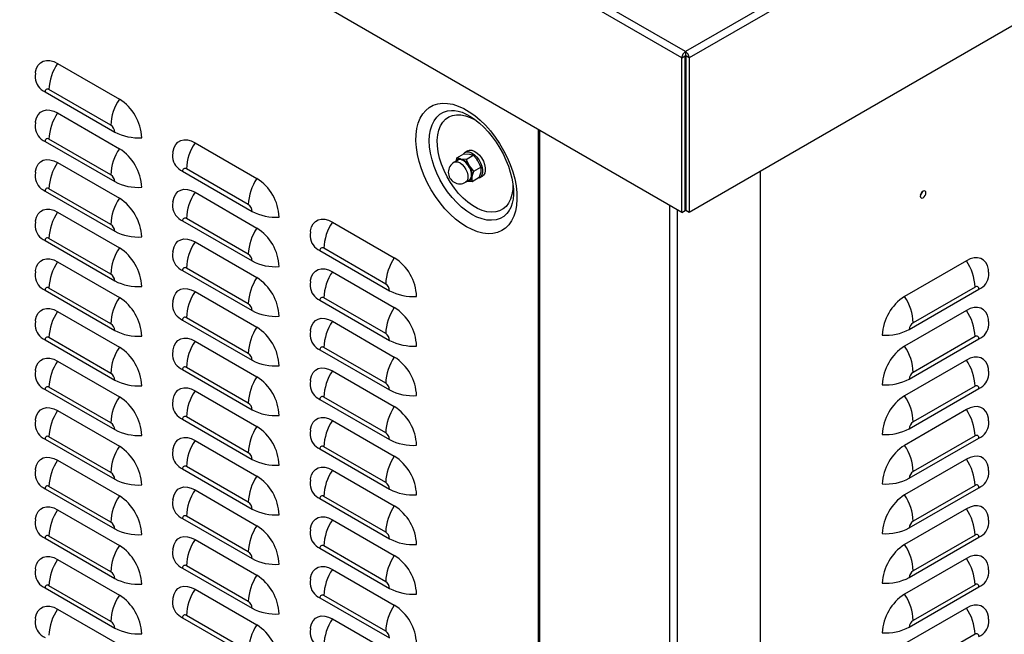
# Model space of a CAD drawing. Extents: x -4023 to 1392, y -4395 to -787.
# Drawn here: x 168 to 573, y -3003 to -2750 of the extents above; entities that cross this region are included whole.
import ezdxf

# ---------------------------------------------------------------- set-up
doc = ezdxf.new("R2010")
doc.units = 0
doc.header["$LTSCALE"] = 20
doc.header["$MEASUREMENT"] = 0
doc.layers.add('1', color=7, linetype='CONTINUOUS')

msp = doc.modelspace()

# ---------------------------------------------------------------- linework, layer by layer
at = {"layer": '1'}
for p, q in [((442.19495, -2763.58463), (-175.67496, -2406.89592)), ((440.65574, -2766.12529), (-177.1056, -2409.49927)), ((440.65574, -2829.73382), (-177.1056, -2473.10779)), ((945.51356, -2473.02498), (442.19495, -2763.58463)), ((946.94419, -2475.62832), (443.73415, -2766.12529)), ((946.94419, -2539.23684), (443.73415, -2829.73381)), ((442.19495, -2763.58463), (442.19495, -2765.21774)), ((440.65574, -2766.12529), (442.06995, -2765.30889)), ((440.65574, -2829.73382), (440.65574, -2766.12529)), ((442.06995, -2765.30889), (442.19495, -2765.21774)), ((442.06995, -2828.91741), (442.06995, -2765.30889)), ((442.19495, -2765.21774), (442.31996, -2765.30889)), ((442.31996, -2765.30889), (442.31996, -2828.91741)), ((443.73415, -2766.12529), (442.31996, -2765.30889)), ((443.73415, -2766.12529), (443.73415, -2829.73381)), ((183.74741, -2768.40568), (209.20326, -2783.10103)), ((205.66772, -2793.89847), (180.21188, -2779.20312)), ((178.61862, -2780.12319), (207.26098, -2796.65807)), ((345.81554, -2787.7665), (345.94017, -2787.76019)), ((183.74741, -2788.8192), (209.20326, -2803.51455)), ((381.54648, -2795.61078), (381.5465, -3458.54836)), ((382.16156, -2795.96584), (382.16158, -3459.40558)), ((205.66772, -2814.31199), (180.21188, -2799.61664)), ((178.61862, -2800.53671), (207.26098, -2817.07159)), ((240.31595, -2801.062), (265.7718, -2815.75735)), ((348.1112, -2807.27078), (347.69414, -2808.67123)), ((348.1112, -2807.27078), (351.01517, -2805.59435)), ((351.95558, -2807.90356), (349.71761, -2807.76946)), ((351.01517, -2805.59435), (353.25314, -2805.72844)), ((352.5746, -2804.41047), (351.44323, -2805.06357)), ((351.95558, -2807.90356), (354.85955, -2806.22713)), ((183.74741, -2809.23272), (209.20326, -2823.92807)), ((262.23626, -2826.55479), (236.78042, -2811.85945)), ((348.4478, -2808.23616), (346.94166, -2809.10563)), ((355.06758, -2812.75137), (357.97155, -2811.07494)), ((357.97155, -2811.07494), (357.92116, -2813.00017)), ((235.18716, -2812.77952), (263.82952, -2829.3144)), ((354.33527, -2816.96645), (354.38564, -2815.04119)), ((354.33527, -2816.96645), (357.23925, -2815.29002)), ((357.44275, -2815.45616), (358.57412, -2814.80305)), ((472.95411, -2812.86549), (472.95411, -3468.9573)), ((205.66772, -2834.72551), (180.21188, -2820.03016)), ((351.69127, -2817.3331), (353.19741, -2816.46362)), ((352.49714, -2816.86783), (354.33527, -2816.96645)), ((178.61862, -2820.95023), (207.26098, -2837.48511)), ((240.31595, -2821.47552), (265.7718, -2836.17087)), ((435.76027, -3490.34745), (435.76025, -2826.90771)), ((183.74741, -2829.64624), (209.20326, -2844.34159)), ((262.23626, -2846.96832), (236.78042, -2832.27297)), ((438.73014, -2828.62216), (438.73012, -3490.34745)), ((440.65574, -2829.73382), (442.06995, -2828.91741)), ((443.73415, -2829.73381), (442.31996, -2828.91741)), ((235.18716, -2833.19304), (263.82952, -2849.72792)), ((296.8845, -2833.71833), (322.34034, -2848.41367)), ((205.66772, -2855.13903), (180.21188, -2840.44369)), ((178.61862, -2841.36375), (207.26098, -2857.89863)), ((240.31595, -2841.88904), (265.7718, -2856.58439)), ((318.80481, -2859.21112), (293.34896, -2844.51577)), ((291.75571, -2845.43584), (320.39806, -2861.97072)), ((183.74741, -2850.05976), (209.20326, -2864.75511)), ((262.23626, -2867.38184), (236.78042, -2852.68649)), ((557.80688, -2849.65451), (532.35105, -2864.34985)), ((235.18716, -2853.60656), (263.82952, -2870.14144)), ((296.8845, -2854.13185), (322.34034, -2868.82719)), ((205.66772, -2875.55255), (180.21188, -2860.85721)), ((561.34241, -2860.45192), (535.88658, -2875.14726)), ((178.61862, -2861.77727), (207.26098, -2878.31215)), ((240.31595, -2862.30256), (265.7718, -2876.99791)), ((318.80481, -2879.62464), (293.34896, -2864.92929)), ((534.29333, -2877.90689), (562.93567, -2861.37201)), ((291.75571, -2865.84936), (320.39806, -2882.38424)), ((183.74741, -2870.47328), (209.20326, -2885.16863)), ((557.80688, -2870.06801), (532.35105, -2884.76335)), ((235.18716, -2874.02008), (263.82952, -2890.55496)), ((262.23626, -2887.79536), (236.78042, -2873.10001)), ((296.8845, -2874.54537), (322.34034, -2889.24071)), ((561.34241, -2880.86547), (535.88658, -2895.56081)), ((178.61862, -2882.19079), (207.26098, -2898.72567)), ((205.66772, -2895.96607), (180.21188, -2881.27073)), ((240.31595, -2882.71608), (265.7718, -2897.41143)), ((534.29333, -2898.32039), (562.93567, -2881.78552)), ((291.75571, -2886.26288), (320.39806, -2902.79776)), ((318.80481, -2900.03816), (293.34896, -2885.34281)), ((183.74741, -2890.8868), (209.20326, -2905.58215)), ((557.80688, -2890.48156), (532.35105, -2905.1769)), ((235.18716, -2894.4336), (263.82952, -2910.96848)), ((262.23626, -2908.20888), (236.78042, -2893.51353)), ((296.8845, -2894.95889), (322.34034, -2909.65424)), ((561.34241, -2901.27897), (535.88658, -2915.97431)), ((178.61862, -2902.60431), (207.26098, -2919.13919)), ((205.66772, -2916.37959), (180.21188, -2901.68425)), ((240.31595, -2903.12961), (265.7718, -2917.82495)), ((534.29333, -2918.73394), (562.93567, -2902.19906)), ((291.75571, -2906.6764), (320.39806, -2923.21128)), ((318.80481, -2920.45168), (293.34896, -2905.75633)), ((183.74741, -2911.30032), (209.20326, -2925.99567)), ((557.80688, -2910.89506), (532.35105, -2925.5904)), ((235.18716, -2914.84712), (263.82952, -2931.382)), ((262.23626, -2928.6224), (236.78042, -2913.92705)), ((296.8845, -2915.37241), (322.34034, -2930.06776)), ((178.61862, -2923.01783), (207.26098, -2939.55271)), ((205.66772, -2936.79311), (180.21188, -2922.09777)), ((240.31595, -2923.54313), (265.7718, -2938.23847)), ((534.29333, -2939.14744), (562.93567, -2922.61257)), ((561.34241, -2921.69252), (535.88658, -2936.38786)), ((291.75571, -2927.08992), (320.39806, -2943.6248)), ((318.80481, -2940.8652), (293.34896, -2926.16985)), ((183.74741, -2931.71384), (209.20326, -2946.40919)), ((557.80688, -2931.30856), (532.35105, -2946.0039)), ((235.18716, -2935.26064), (263.82952, -2951.79552)), ((262.23626, -2949.03592), (236.78042, -2934.34057)), ((296.8845, -2935.78593), (322.34034, -2950.48128)), ((178.61862, -2943.43135), (207.26098, -2959.96623)), ((205.66772, -2957.20663), (180.21188, -2942.51129)), ((240.31595, -2943.95665), (265.7718, -2958.65199)), ((534.29333, -2959.56094), (562.93567, -2943.02607)), ((561.34241, -2942.10602), (535.88658, -2956.80136)), ((291.75571, -2947.50344), (320.39806, -2964.03832)), ((318.80481, -2961.27872), (293.34896, -2946.58337)), ((183.74741, -2952.12736), (209.20326, -2966.82271)), ((557.80688, -2951.72211), (532.35105, -2966.41745)), ((235.18716, -2955.67416), (263.82952, -2972.20904)), ((262.23626, -2969.44944), (236.78042, -2954.75409)), ((296.8845, -2956.19945), (322.34034, -2970.8948)), ((178.61862, -2963.84487), (207.26098, -2980.37976)), ((205.66772, -2977.62015), (180.21188, -2962.92481)), ((240.31595, -2964.37017), (265.7718, -2979.06551)), ((534.29333, -2979.97449), (562.93567, -2963.43962)), ((561.34241, -2962.51953), (535.88658, -2977.21486)), ((291.75571, -2967.91696), (320.39806, -2984.45184)), ((318.80481, -2981.69224), (293.34896, -2966.9969)), ((183.74741, -2972.54088), (209.20326, -2987.23623)), ((557.80688, -2972.13561), (532.35105, -2986.83095)), ((235.18716, -2976.08768), (263.82952, -2992.62256)), ((262.23626, -2989.86296), (236.78042, -2975.16761)), ((296.8845, -2976.61297), (322.34034, -2991.30832)), ((178.61862, -2984.25839), (207.26098, -3000.79328)), ((205.66772, -2998.03367), (180.21188, -2983.33833)), ((240.31595, -2984.78369), (265.7718, -2999.47903)), ((534.29333, -3000.38801), (562.93567, -2983.85314)), ((561.34241, -2982.93307), (535.88658, -2997.62841)), ((291.75571, -2988.33048), (320.39806, -3004.86536)), ((318.80481, -3002.10576), (293.34896, -2987.41042)), ((183.74741, -2992.9544), (209.20326, -3007.64975)), ((557.80688, -2992.54914), (532.35105, -3007.24447)), ((235.18716, -2996.5012), (263.82952, -3013.03608)), ((262.23626, -3010.27648), (236.78042, -2995.58113)), ((296.8845, -2997.02649), (322.34034, -3011.72184)), ((561.34241, -3003.34658), (535.88658, -3018.04191))]:
    msp.add_line(p, q, dxfattribs=at)
at = {"layer": '1', "flags": 128}
for points in [[(174.65787, -2772.30245), (174.71068, -2771.94514), (175.12467, -2770.4), (175.80064, -2769.11624), (176.71809, -2768.13283), (177.8491, -2767.4797), (179.15934, -2767.17669), (180.60898, -2767.23294), (182.154, -2767.64683), (183.74741, -2768.40568)], [(174.67505, -2772.38215), (174.53536, -2773.66408), (174.51811, -2774.40833)], [(174.65787, -2792.716), (174.71068, -2792.35864), (175.12467, -2790.8135), (175.80064, -2789.52974), (176.71809, -2788.54638), (177.8491, -2787.89325), (179.15934, -2787.59019), (180.60898, -2787.64644), (182.154, -2788.06033), (183.74741, -2788.81918)], [(352.03882, -2835.66731), (349.75063, -2834.2006), (347.49017, -2832.46007), (345.28496, -2830.46692), (343.16173, -2828.24537), (341.14622, -2825.82232), (339.26298, -2823.22722), (337.53479, -2820.49156), (335.98265, -2817.64855), (334.62543, -2814.73269), (333.47959, -2811.7794), (332.55901, -2808.82446), (331.87493, -2805.90384), (331.43559, -2803.05296), (331.24635, -2800.3064), (331.30949, -2797.69746), (331.62424, -2795.25791), (332.18682, -2793.01726), (332.99039, -2791.0028), (334.02518, -2789.23896), (335.27858, -2787.74709), (336.73547, -2786.54538), (338.37815, -2785.64836), (340.18658, -2785.06693), (342.13895, -2784.80814), (344.21144, -2784.87519), (346.37897, -2785.26721), (348.61519, -2785.97943), (350.89298, -2787.00322), (353.18467, -2788.32619), (355.46246, -2789.93227), (357.69868, -2791.80194), (359.86621, -2793.91249), (361.93874, -2796.23832), (363.89107, -2798.75124), (365.69955, -2801.42067), (367.34218, -2804.21425), (368.79907, -2807.09806), (370.05251, -2810.0371), (371.08726, -2812.99565), (371.89083, -2815.9379), (372.45341, -2818.82809), (372.76816, -2821.63104), (372.83134, -2824.3129), (372.64206, -2826.84094), (372.20272, -2829.18457), (371.51863, -2831.31537), (370.59806, -2833.20744), (369.45222, -2834.83776), (368.095, -2836.18662), (366.54286, -2837.23757), (364.81467, -2837.9779), (362.93142, -2838.39865), (360.91596, -2838.49467), (358.79269, -2838.26476), (356.58748, -2837.71184), (354.32702, -2836.84249), (352.03882, -2835.66731)], [(354.24853, -2830.60688), (352.13639, -2829.24005), (350.05505, -2827.59806), (348.03482, -2825.70488), (346.10526, -2823.58812), (344.29442, -2821.27865), (342.62873, -2818.81011), (341.13248, -2816.21852), (339.82748, -2813.5417), (338.7328, -2810.81866), (337.86437, -2808.08913), (337.23486, -2805.39284), (336.85343, -2802.7692), (336.72569, -2800.25642), (336.85343, -2797.89114), (337.23486, -2795.70788), (337.86437, -2793.7384), (338.7328, -2792.01155), (339.82748, -2790.5524), (341.13248, -2789.38229), (342.62873, -2788.51824), (344.29442, -2787.97286), (345.81554, -2787.76648)], [(345.8503, -2787.76817), (345.89286, -2787.76242), (347.12359, -2787.79628), (348.62099, -2788.0569), (350.22619, -2788.55591), (351.92544, -2789.29921), (353.69729, -2790.29003), (355.51274, -2791.52448), (357.34401, -2792.99471), (359.16194, -2794.68718), (360.93739, -2796.58328), (362.64237, -2798.65992), (364.25043, -2800.89039), (365.7374, -2803.24487), (367.0816, -2805.691), (368.26402, -2808.19415), (369.26882, -2810.71781), (370.08417, -2813.22526), (370.70217, -2815.67921), (371.11928, -2818.04267), (371.33704, -2820.27955), (371.36237, -2822.35579), (371.20809, -2824.24087), (370.89283, -2825.90992), (370.44054, -2827.34434), (369.87789, -2828.53764), (369.64604, -2828.87981)], [(371.11892, -2817.88126), (371.12271, -2818.00687), (371.05882, -2820.2707), (370.74069, -2822.35943), (370.17352, -2824.23879), (369.36662, -2825.87784), (368.33326, -2827.24974), (367.0904, -2828.33195), (365.65841, -2829.10671), (364.06088, -2829.56124), (362.32401, -2829.68814), (360.47629, -2829.48531), (358.54807, -2828.95607), (356.57105, -2828.10911), (354.57767, -2826.95836), (352.60065, -2825.52269), (350.67243, -2823.82566), (348.82471, -2821.89516), (347.08784, -2819.76291), (345.4903, -2817.46391), (344.05832, -2815.03582), (342.81545, -2812.51862), (341.7821, -2809.95363), (340.97524, -2807.38298), (340.40803, -2804.84876), (340.0899, -2802.39272), (340.02601, -2800.05513), (340.2174, -2797.87435), (340.66099, -2795.88622), (341.34942, -2794.12339), (342.27146, -2792.61482), (343.41192, -2791.38524), (344.75206, -2790.45482), (346.26994, -2789.83891), (347.9406, -2789.54759), (349.73656, -2789.58562), (351.6284, -2789.95244), (353.58507, -2790.64193), (355.57436, -2791.64285), (355.57436, -2791.64285)], [(174.67505, -2792.79565), (174.53536, -2794.07758), (174.51811, -2794.82183)], [(231.2264, -2804.95877), (231.27921, -2804.60146), (231.69322, -2803.05633), (232.36917, -2801.77256), (233.28662, -2800.78915), (234.41763, -2800.13602), (235.72789, -2799.83302), (237.17754, -2799.88927), (238.72255, -2800.30316), (240.31596, -2801.06201)], [(174.65787, -2813.1295), (174.71068, -2812.77214), (175.12467, -2811.22705), (175.80064, -2809.94329), (176.71809, -2808.95988), (177.8491, -2808.30675), (179.15934, -2808.0037), (180.60898, -2808.05999), (182.154, -2808.47383), (183.74741, -2809.23273)], [(231.2436, -2805.03848), (231.10389, -2806.3204), (231.08664, -2807.06465)], [(347.9954, -2808.49733), (348.44064, -2808.10219), (349.1804, -2807.86359), (350.04821, -2807.95409), (350.97978, -2808.36698), (351.90596, -2809.07161), (352.75808, -2810.01577), (353.47298, -2811.12936), (353.99758, -2812.32987), (354.29303, -2813.52823), (354.33736, -2814.63556), (354.1273, -2815.56975), (353.67844, -2816.26148), (353.02411, -2816.65949), (352.74501, -2816.72478)], [(349.71761, -2807.76946), (349.58268, -2807.746), (348.1112, -2807.27078)], [(353.19741, -2816.46362), (353.52531, -2816.21289), (353.96309, -2815.53816), (354.16796, -2814.62703), (354.12472, -2813.54695), (353.83661, -2812.37818), (353.3249, -2811.20721), (352.62762, -2810.12102), (351.79649, -2809.20017), (350.89315, -2808.51292), (349.98455, -2808.11022), (349.13812, -2808.02193), (348.44779, -2808.23617)], [(350.6848, -2805.81683), (350.70347, -2805.78697), (351.31936, -2805.14128), (352.13149, -2804.81724), (353.08885, -2804.83518), (354.13131, -2805.19397), (355.19333, -2805.87101), (356.20822, -2806.82392), (357.11223, -2807.99266), (357.84849, -2809.30392), (358.37078, -2810.67518), (358.64625, -2812.02039), (358.65763, -2813.25494), (358.4042, -2814.30133), (357.90185, -2815.0938), (357.18215, -2815.58246), (356.47021, -2815.73398)], [(351.95558, -2807.90356), (352.81767, -2809.87288), (353.19578, -2810.50975)], [(352.5746, -2804.41044), (353.26286, -2804.16411), (354.22022, -2804.18205), (355.26268, -2804.54084), (356.3247, -2805.21788), (357.3396, -2806.17079), (358.2436, -2807.33953), (358.97987, -2808.65079), (359.50215, -2810.02206), (359.77762, -2811.36726), (359.789, -2812.60181), (359.53557, -2813.64821), (359.03322, -2814.44067), (358.57412, -2814.80303)], [(353.25314, -2805.72844), (353.38806, -2805.75191), (354.85955, -2806.22713)], [(356.73131, -2808.46873), (356.30837, -2807.85774), (354.85955, -2806.22713)], [(346.94166, -2809.10564), (347.63198, -2808.89141), (348.47842, -2808.97969), (349.38702, -2809.38239), (350.29035, -2810.06965), (351.12149, -2810.99049), (351.81876, -2812.07669), (352.33047, -2813.24765), (352.61858, -2814.41643), (352.66183, -2815.4965), (352.45695, -2816.40764), (352.01917, -2817.08236), (351.69127, -2817.33309)], [(353.19578, -2810.50975), (354.5773, -2812.25517), (355.06758, -2812.75137)], [(357.97155, -2811.07494), (357.73193, -2810.43404), (356.73131, -2808.46873)], [(174.67505, -2813.2092), (174.53536, -2814.49113), (174.51811, -2815.23538)], [(354.38562, -2815.04119), (354.41339, -2814.89039), (355.06758, -2812.75137)], [(357.92116, -2813.00017), (357.89343, -2813.151), (357.23925, -2815.29002)], [(231.2264, -2825.37232), (231.27921, -2825.01496), (231.69322, -2823.46983), (232.36917, -2822.18606), (233.28662, -2821.2027), (234.41763, -2820.54957), (235.72789, -2820.24652), (237.17754, -2820.30277), (238.72255, -2820.71666), (240.31596, -2821.47551)], [(541.11917, -2821.69215), (541.03035, -2821.22782), (540.77745, -2820.93671), (540.39893, -2820.86316), (539.95244, -2821.01836), (539.50596, -2821.37866), (539.12744, -2821.88924), (538.87454, -2822.47234), (538.78571, -2823.03922), (538.87454, -2823.5035), (539.12744, -2823.79461), (539.50596, -2823.86816), (539.95244, -2823.71296), (540.39893, -2823.35266), (540.77745, -2822.84208), (541.03035, -2822.25898), (541.11917, -2821.69215)], [(174.65787, -2833.543), (174.71068, -2833.18569), (175.12467, -2831.64055), (175.80064, -2830.35679), (176.71809, -2829.37343), (177.8491, -2828.72025), (179.15934, -2828.41725), (180.60898, -2828.47349), (182.154, -2828.88738), (183.74741, -2829.64623)], [(231.2436, -2825.45198), (231.10389, -2826.7339), (231.08664, -2827.47815)], [(287.79493, -2837.61509), (287.84778, -2837.2578), (288.26175, -2835.71265), (288.93774, -2834.4289), (289.85515, -2833.44547), (290.98621, -2832.79236), (292.29643, -2832.48934), (293.74607, -2832.54559), (295.29109, -2832.95948), (296.88449, -2833.71833)], [(369.65021, -2828.91366), (368.66958, -2830.19189), (367.36459, -2831.362), (365.86834, -2832.22605), (364.20265, -2832.77143), (362.39181, -2832.99015), (360.46224, -2832.87907), (358.44202, -2832.43975), (356.36068, -2831.67868), (354.24853, -2830.60688)], [(174.67505, -2833.6227), (174.53536, -2834.90463), (174.51811, -2835.64888)], [(287.81213, -2837.6948), (287.67246, -2838.97674), (287.65521, -2839.72099)], [(231.2264, -2845.78582), (231.27921, -2845.42846), (231.69322, -2843.88338), (232.36917, -2842.59961), (233.28662, -2841.6162), (234.41763, -2840.96307), (235.72789, -2840.66003), (237.17754, -2840.71632), (238.72255, -2841.13016), (240.31596, -2841.88906)], [(231.2436, -2845.86553), (231.10389, -2847.14745), (231.08664, -2847.8917)], [(566.89787, -2853.56241), (566.84361, -2853.19397), (566.42964, -2851.64881), (565.75365, -2850.36506), (564.83622, -2849.38164), (563.70518, -2848.72853), (562.39494, -2848.42547), (560.9453, -2848.48177), (559.4003, -2848.89559), (557.80688, -2849.65451)], [(174.65787, -2853.95655), (174.71068, -2853.59919), (175.12467, -2852.05408), (175.80064, -2850.77031), (176.71809, -2849.78693), (177.8491, -2849.1338), (179.15934, -2848.83075), (180.60898, -2848.88699), (182.154, -2849.30088), (183.74741, -2850.05973)], [(174.67505, -2854.03623), (174.53536, -2855.31816), (174.51811, -2856.06241)], [(287.79493, -2858.02864), (287.84778, -2857.6713), (288.26175, -2856.12615), (288.93774, -2854.8424), (289.85515, -2853.85902), (290.98621, -2853.20591), (292.29643, -2852.90284), (293.74607, -2852.95909), (295.29109, -2853.37298), (296.88449, -2854.13183)], [(287.81213, -2858.1083), (287.67246, -2859.39024), (287.65521, -2860.13449)], [(231.2264, -2866.19932), (231.27921, -2865.84201), (231.69322, -2864.29688), (232.36917, -2863.01311), (233.28662, -2862.02975), (234.41763, -2861.37657), (235.72789, -2861.07357), (237.17754, -2861.12982), (238.72255, -2861.54371), (240.31596, -2862.30256)], [(231.2436, -2866.27903), (231.10389, -2867.56095), (231.08664, -2868.3052)], [(566.89787, -2873.97596), (566.84361, -2873.60747), (566.42964, -2872.06231), (565.75365, -2870.77856), (564.83622, -2869.79519), (563.70518, -2869.14207), (562.39494, -2868.83902), (560.9453, -2868.89527), (559.4003, -2869.30914), (557.80688, -2870.06801)], [(174.65787, -2874.37006), (174.71068, -2874.01272), (175.12467, -2872.4676), (175.80064, -2871.18384), (176.71809, -2870.20046), (177.8491, -2869.5473), (179.15934, -2869.24427), (180.60898, -2869.30054), (182.154, -2869.71441), (183.74741, -2870.47328)], [(174.67505, -2874.44975), (174.53536, -2875.73168), (174.51811, -2876.47593)], [(287.79493, -2878.44214), (287.84778, -2878.0848), (288.26175, -2876.5397), (288.93774, -2875.25595), (289.85515, -2874.27252), (290.98621, -2873.61941), (292.29643, -2873.31634), (293.74607, -2873.37264), (295.29109, -2873.78648), (296.88449, -2874.54538)], [(287.81213, -2878.52185), (287.67246, -2879.80379), (287.65521, -2880.54804)], [(231.2264, -2886.61287), (231.27921, -2886.25551), (231.69322, -2884.71041), (232.36917, -2883.42663), (233.28662, -2882.44325), (234.41763, -2881.79012), (235.72789, -2881.48708), (237.17754, -2881.54332), (238.72255, -2881.95721), (240.31596, -2882.71606)], [(231.2436, -2886.69256), (231.10389, -2887.97447), (231.08664, -2888.71872)], [(566.89787, -2894.38946), (566.84361, -2894.02097), (566.42964, -2892.47586), (565.75365, -2891.19211), (564.83622, -2890.20869), (563.70518, -2889.55558), (562.39494, -2889.25252), (560.9453, -2889.30882), (559.4003, -2889.72264), (557.80688, -2890.48156)], [(174.65787, -2894.78358), (174.71068, -2894.42624), (175.12467, -2892.88113), (175.80064, -2891.59736), (176.71809, -2890.61398), (177.8491, -2889.96083), (179.15934, -2889.6578), (180.60898, -2889.71407), (182.154, -2890.12793), (183.74741, -2890.88681)], [(174.67505, -2894.86328), (174.53536, -2896.14521), (174.51811, -2896.88946)], [(287.79493, -2898.85564), (287.84778, -2898.49835), (288.26175, -2896.9532), (288.93774, -2895.66945), (289.85515, -2894.68607), (290.98621, -2894.03291), (292.29643, -2893.72989), (293.74607, -2893.78614), (295.29109, -2894.20003), (296.88449, -2894.95888)], [(287.81213, -2898.93535), (287.67246, -2900.21729), (287.65521, -2900.96154)], [(231.2264, -2907.02637), (231.27921, -2906.66904), (231.69322, -2905.12393), (232.36917, -2903.84016), (233.28662, -2902.85677), (234.41763, -2902.20362), (235.72789, -2901.9006), (237.17754, -2901.95687), (238.72255, -2902.37074), (240.31596, -2903.12961)], [(231.2436, -2907.10608), (231.10389, -2908.388), (231.08664, -2909.13225)], [(174.65787, -2915.19711), (174.71068, -2914.83977), (175.12467, -2913.29465), (175.80064, -2912.01087), (176.71809, -2911.02751), (177.8491, -2910.37435), (179.15934, -2910.07132), (180.60898, -2910.12757), (182.154, -2910.54146), (183.74741, -2911.30031)], [(566.89787, -2914.80296), (566.84361, -2914.43452), (566.42964, -2912.88936), (565.75365, -2911.60561), (564.83622, -2910.62224), (563.70518, -2909.96908), (562.39494, -2909.66607), (560.9453, -2909.72232), (559.4003, -2910.13619), (557.80688, -2910.89506)], [(174.67505, -2915.27678), (174.53536, -2916.55871), (174.51811, -2917.30298)], [(287.79493, -2919.26919), (287.84778, -2918.91185), (288.26175, -2917.36672), (288.93774, -2916.08297), (289.85515, -2915.09957), (290.98621, -2914.44646), (292.29643, -2914.14339), (293.74607, -2914.19964), (295.29109, -2914.61353), (296.88449, -2915.37238)], [(287.81213, -2919.34887), (287.67246, -2920.63082), (287.65521, -2921.37507)], [(231.2264, -2927.4399), (231.27921, -2927.08256), (231.69322, -2925.53746), (232.36917, -2924.25368), (233.28662, -2923.2703), (234.41763, -2922.61714), (235.72789, -2922.31413), (237.17754, -2922.3704), (238.72255, -2922.78426), (240.31596, -2923.54314)], [(231.2436, -2927.51961), (231.10389, -2928.80152), (231.08664, -2929.54578)], [(174.65787, -2935.61063), (174.71068, -2935.25329), (175.12467, -2933.70815), (175.80064, -2932.42439), (176.71809, -2931.44101), (177.8491, -2930.78788), (179.15934, -2930.48485), (180.60898, -2930.54109), (182.154, -2930.95496), (183.74741, -2931.71384)], [(566.89787, -2935.21651), (566.84361, -2934.84802), (566.42964, -2933.30291), (565.75365, -2932.01912), (564.83622, -2931.03574), (563.70518, -2930.38263), (562.39494, -2930.07957), (560.9453, -2930.13582), (559.4003, -2930.54969), (557.80688, -2931.30856)], [(174.67505, -2935.6903), (174.53536, -2936.97223), (174.51811, -2937.71648)], [(287.79493, -2939.68269), (287.84778, -2939.32538), (288.26175, -2937.78025), (288.93774, -2936.4965), (289.85515, -2935.51309), (290.98621, -2934.85996), (292.29643, -2934.55692), (293.74607, -2934.61319), (295.29109, -2935.02705), (296.88449, -2935.78593)], [(287.81213, -2939.7624), (287.67246, -2941.04434), (287.65521, -2941.78859)], [(231.2264, -2947.85342), (231.27921, -2947.49609), (231.69322, -2945.95098), (232.36917, -2944.66718), (233.28662, -2943.68382), (234.41763, -2943.03067), (235.72789, -2942.72765), (237.17754, -2942.7839), (238.72255, -2943.19779), (240.31596, -2943.95664)], [(231.2436, -2947.93311), (231.10389, -2949.21503), (231.08664, -2949.9593)], [(174.65787, -2956.02416), (174.71068, -2955.66679), (175.12467, -2954.12168), (175.80064, -2952.83792), (176.71809, -2951.85453), (177.8491, -2951.2014), (179.15934, -2950.89835), (180.60898, -2950.95462), (182.154, -2951.36848), (183.74741, -2952.12736)], [(566.89787, -2955.63001), (566.84361, -2955.26157), (566.42964, -2953.71641), (565.75365, -2952.43266), (564.83622, -2951.44925), (563.70518, -2950.79613), (562.39494, -2950.49307), (560.9453, -2950.54937), (559.4003, -2950.9632), (557.80688, -2951.72211)], [(174.67505, -2956.10383), (174.53536, -2957.38576), (174.51811, -2958.13001)], [(287.79493, -2960.09622), (287.84778, -2959.7389), (288.26175, -2958.19377), (288.93774, -2956.91002), (289.85515, -2955.92662), (290.98621, -2955.27349), (292.29643, -2954.97044), (293.74607, -2955.02672), (295.29109, -2955.44058), (296.88449, -2956.19946)], [(287.81213, -2960.17592), (287.67246, -2961.45787), (287.65521, -2962.20212)], [(231.2264, -2968.26695), (231.27921, -2967.90961), (231.69322, -2966.36448), (232.36917, -2965.08071), (233.28662, -2964.09733), (234.41763, -2963.44419), (235.72789, -2963.14118), (237.17754, -2963.19742), (238.72255, -2963.61129), (240.31596, -2964.37016)], [(231.2436, -2968.34663), (231.10389, -2969.62855), (231.08664, -2970.3728)], [(174.65787, -2976.43766), (174.71068, -2976.08032), (175.12467, -2974.5352), (175.80064, -2973.25144), (176.71809, -2972.26806), (177.8491, -2971.6149), (179.15934, -2971.31187), (180.60898, -2971.36814), (182.154, -2971.78201), (183.74741, -2972.54089)], [(566.89787, -2976.04354), (566.84361, -2975.67507), (566.42964, -2974.12994), (565.75365, -2972.84617), (564.83622, -2971.8628), (563.70518, -2971.20965), (562.39494, -2970.90662), (560.9453, -2970.96287), (559.4003, -2971.37674), (557.80688, -2972.13561)], [(174.67505, -2976.51735), (174.53536, -2977.79928), (174.51811, -2978.54353)], [(287.79493, -2980.50974), (287.84778, -2980.15243), (288.26175, -2978.6073), (288.93774, -2977.32353), (289.85515, -2976.34014), (290.98621, -2975.68701), (292.29643, -2975.38397), (293.74607, -2975.44022), (295.29109, -2975.8541), (296.88449, -2976.61296)], [(287.81213, -2980.58942), (287.67246, -2981.87137), (287.65521, -2982.61564)], [(231.2264, -2988.68047), (231.27921, -2988.32311), (231.69322, -2986.77801), (232.36917, -2985.49423), (233.28662, -2984.51085), (234.41763, -2983.85772), (235.72789, -2983.55468), (237.17754, -2983.61095), (238.72255, -2984.02481), (240.31596, -2984.78369)], [(231.2436, -2988.76016), (231.10389, -2990.04208), (231.08664, -2990.78633)], [(174.65787, -2996.85118), (174.71068, -2996.49384), (175.12467, -2994.94873), (175.80064, -2993.66497), (176.71809, -2992.68158), (177.8491, -2992.02843), (179.15934, -2991.7254), (180.60898, -2991.78167), (182.154, -2992.19553), (183.74741, -2992.95441)], [(566.89787, -2996.45706), (566.84361, -2996.08859), (566.42964, -2994.54344), (565.75365, -2993.25969), (564.83622, -2992.2763), (563.70518, -2991.62318), (562.39494, -2991.32015), (560.9453, -2991.37639), (559.4003, -2991.79025), (557.80688, -2992.54914)], [(174.67505, -2996.93088), (174.53536, -2998.21281), (174.51811, -2998.95706)], [(287.79493, -3000.92327), (287.84778, -3000.56595), (288.26175, -2999.0208), (288.93774, -2997.73705), (289.85515, -2996.75364), (290.98621, -2996.10054), (292.29643, -2995.79749), (293.74607, -2995.85374), (295.29109, -2996.26761), (296.88449, -2997.02648)], [(287.81213, -3001.00295), (287.67246, -3002.28489), (287.65521, -3003.02914)]]:
    msp.add_lwpolyline(points, dxfattribs=at)
at = {"layer": '1'}
for centre, radius, start, end in [((200.91038, -2780.00312), 20.71397, 145.9521556, 177.786548), ((181.40525, -2773.79543), 6.91418, 185.0691785, 246.2321344), ((179.58994, -2779.96565), 0.98401, 50.7992069, 189.2128574), ((226.36622, -2794.69846), 20.71397, 145.9521556, 177.786548), ((198.54106, -2799.85256), 19.85689, 2.4764693, 57.5236828), ((200.91056, -2800.41668), 20.71414, 145.9523051, 177.7865512), ((181.40525, -2794.20893), 6.91418, 185.0691785, 246.2321344), ((203.80164, -2796.81557), 3.46293, 2.6067199, 57.3932803), ((179.5899, -2800.37913), 0.98398, 50.7951021, 189.2143371), ((216.91717, -2778.33047), 20.71577, 242.2168002, 274.0476371), ((226.36639, -2815.11202), 20.71414, 145.9523051, 177.7865512), ((198.541, -2820.2661), 19.85695, 2.4765605, 57.5235915), ((257.47894, -2812.65945), 20.71397, 145.9521556, 177.786548), ((237.97376, -2806.45179), 6.91413, 185.0689462, 246.2322032), ((349.33412, -2809.56028), 1.83142, 77.9133106, 149.7573994), ((348.17109, -2813.30993), 5.75226, 29.1302596, 74.4039351), ((200.91014, -2820.83009), 20.71372, 145.9519621, 177.7867414), ((236.15849, -2812.62199), 0.98403, 50.7998296, 189.2109221), ((349.31647, -2813.21937), 4.75, 119.9973117, 299.9973117), ((347.6391, -2814.39073), 6.77781, 354.4928891, 34.9318472), ((181.40525, -2814.62248), 6.91418, 185.0691785, 246.2321344), ((203.80186, -2817.22899), 3.4627, 2.6056261, 57.3952492), ((282.93479, -2827.3548), 20.71397, 145.9521556, 177.786548), ((255.10963, -2832.50886), 19.85686, 2.4764111, 57.523589), ((352.45192, -2814.92899), 1.93696, 271.4690576, 356.6791566), ((179.58992, -2820.79266), 0.984, 50.79719, 189.2148742), ((216.91717, -2798.74397), 20.71577, 242.2168002, 274.0476371), ((226.36597, -2835.52543), 20.71372, 145.9519621, 177.7867414), ((198.54106, -2840.67961), 19.85689, 2.4764693, 57.5236828), ((257.47911, -2833.07301), 20.71414, 145.9523051, 177.7865512), ((537.0481, -2820.68903), 2.67574, 311.4763893, 348.5293504), ((237.97376, -2826.86529), 6.91413, 185.0689462, 246.2322032), ((260.37028, -2829.47182), 3.46282, 2.6057224, 57.3934026), ((200.91036, -2841.24366), 20.71394, 145.9521445, 177.7867118), ((236.15845, -2833.03547), 0.984, 50.7957248, 189.2124019), ((273.48566, -2810.98699), 20.71557, 242.2166397, 274.0477977), ((181.40525, -2835.03598), 6.91418, 185.0691785, 246.2321344), ((203.80175, -2837.64256), 3.46281, 2.6057484, 57.3942517), ((282.93497, -2847.76836), 20.71414, 145.9523051, 177.7865512), ((255.10957, -2852.92239), 19.85692, 2.4765023, 57.5234978), ((314.04747, -2845.31577), 20.71397, 145.9521556, 177.786548), ((179.5899, -2841.20618), 0.98398, 50.7951021, 189.2143371), ((216.91717, -2819.15752), 20.71577, 242.2168002, 274.0476371), ((294.5423, -2839.1081), 6.91414, 185.0689759, 246.2325004), ((226.36619, -2855.939), 20.71394, 145.9521445, 177.7867118), ((198.541, -2861.09315), 19.85695, 2.4765605, 57.5235915), ((257.47869, -2853.48642), 20.71372, 145.9519621, 177.7867414), ((292.72703, -2845.27829), 0.984, 50.7994756, 189.2139012), ((237.97376, -2847.27884), 6.91413, 185.0689462, 246.2322032), ((260.3705, -2849.88525), 3.46259, 2.6046285, 57.3953717), ((339.50332, -2860.01112), 20.71397, 145.9521556, 177.786548), ((311.67823, -2865.16514), 19.85678, 2.4763003, 57.5236998), ((200.91058, -2861.65723), 20.71416, 145.9523215, 177.7865348), ((236.15847, -2853.44901), 0.98402, 50.7978128, 189.212939), ((273.48566, -2831.40049), 20.71557, 242.2166397, 274.0477977), ((540.6439, -2861.25195), 20.71397, 2.2134603, 34.0478426), ((181.40525, -2855.44951), 6.91418, 185.0691785, 246.2321344), ((203.80186, -2858.05604), 3.4627, 2.6056261, 57.3952492), ((282.93455, -2868.18177), 20.71372, 145.9519621, 177.7867414), ((255.10963, -2873.33591), 19.85686, 2.4764111, 57.523589), ((314.04764, -2865.72932), 20.71414, 145.9523051, 177.7865512), ((560.15044, -2855.04582), 6.91218, 293.7623846, 354.9852781), ((179.58991, -2861.6197), 0.98399, 50.796146, 189.2146057), ((216.91717, -2839.57102), 20.71577, 242.2168002, 274.0476371), ((294.5423, -2859.52161), 6.91414, 185.0689759, 246.2325004), ((316.93881, -2862.12814), 3.46282, 2.6057224, 57.3934026), ((561.96437, -2861.21444), 0.984, 350.7851258, 129.20281), ((226.36641, -2876.35257), 20.71416, 145.9523215, 177.7865348), ((198.54099, -2881.50666), 19.85697, 2.476513, 57.5235631), ((257.47891, -2873.89999), 20.71394, 145.9521445, 177.7867118), ((292.72699, -2865.69177), 0.98397, 50.7953707, 189.215381), ((330.05419, -2843.64331), 20.71557, 242.2166397, 274.0477977), ((543.0132, -2881.10133), 19.85683, 122.4763321, 177.5236297), ((515.18806, -2875.94729), 20.71397, 2.2134603, 34.0478426), ((237.97376, -2867.69234), 6.91413, 185.0689462, 246.2322032), ((260.37039, -2870.29881), 3.4627, 2.604751, 57.394374), ((339.5035, -2880.42468), 20.71414, 145.9523051, 177.7865512), ((311.67817, -2885.57867), 19.85685, 2.4763915, 57.5236086), ((200.91025, -2882.07068), 20.71383, 145.9520533, 177.7867266), ((236.15845, -2873.86252), 0.984, 50.7957248, 189.2124019), ((273.48566, -2851.81404), 20.71557, 242.2166397, 274.0477977), ((540.64392, -2881.66544), 20.71395, 2.2132964, 34.0478537), ((181.40525, -2875.86303), 6.91418, 185.0691785, 246.2321344), ((203.80181, -2878.46958), 3.46276, 2.6056872, 57.3947505), ((282.93477, -2888.59534), 20.71394, 145.9521445, 177.7867118), ((255.10957, -2893.74944), 19.85692, 2.4765023, 57.5234978), ((314.04722, -2886.14274), 20.71372, 145.9519621, 177.7867414), ((537.7525, -2878.06429), 3.46276, 122.6056871, 177.3947503), ((560.15044, -2875.45932), 6.91218, 293.7623846, 354.9852781), ((179.58991, -2882.03322), 0.98399, 50.796146, 189.2146057), ((216.91717, -2859.98454), 20.71577, 242.2168002, 274.0476371), ((294.5423, -2879.93516), 6.91414, 185.0689759, 246.2325004), ((316.93903, -2882.54156), 3.46259, 2.6046285, 57.3953717), ((524.63719, -2859.57948), 20.71557, 265.9521987, 297.7833194), ((561.96439, -2881.62795), 0.98398, 350.7856629, 129.2048979), ((226.36608, -2896.76602), 20.71383, 145.9520533, 177.7867266), ((198.54103, -2901.92018), 19.85692, 2.4765149, 57.5236372), ((257.47913, -2894.31356), 20.71416, 145.9523215, 177.7865348), ((292.72701, -2886.10531), 0.98399, 50.7974588, 189.215918), ((330.05419, -2864.05681), 20.71557, 242.2166397, 274.0477977), ((543.01326, -2901.51487), 19.85689, 122.4764234, 177.5235385), ((515.18809, -2896.36078), 20.71395, 2.2132964, 34.0478537), ((237.97376, -2888.10587), 6.91413, 185.0689462, 246.2322032), ((260.3705, -2890.7123), 3.46259, 2.6046285, 57.3953717), ((339.50308, -2900.83809), 20.71372, 145.9519621, 177.7867414), ((311.67823, -2905.99219), 19.85678, 2.4763003, 57.5236998), ((200.91025, -2902.4842), 20.71383, 145.9520533, 177.7867266), ((236.15846, -2894.27604), 0.98401, 50.7967688, 189.2126705), ((273.48566, -2872.22754), 20.71557, 242.2166397, 274.0477977), ((540.64414, -2902.07892), 20.71373, 2.2132668, 34.048036), ((181.40525, -2896.27656), 6.91418, 185.0691785, 246.2321344), ((203.80181, -2898.8831), 3.46276, 2.6056872, 57.3947505), ((314.04744, -2906.55631), 20.71394, 145.9521445, 177.7867118), ((537.75239, -2898.47777), 3.46265, 122.6046895, 177.3948728), ((560.15044, -2895.87287), 6.91218, 293.7623846, 354.9852781), ((216.91717, -2880.39807), 20.71577, 242.2168002, 274.0476371), ((282.93499, -2909.00892), 20.71416, 145.9523215, 177.7865348), ((255.10955, -2914.16295), 19.85694, 2.4764548, 57.5234694), ((294.5423, -2900.34866), 6.91414, 185.0689759, 246.2325004), ((316.93892, -2902.95513), 3.4627, 2.604751, 57.394374), ((524.63719, -2879.99298), 20.71557, 265.9521987, 297.7833194), ((561.96437, -2902.04149), 0.984, 350.7851258, 129.20281), ((179.58991, -2902.44675), 0.98399, 50.796146, 189.2146057), ((257.4788, -2914.72701), 20.71383, 145.9520533, 177.7867266), ((330.05419, -2884.47036), 20.71557, 242.2166397, 274.0477977), ((543.0132, -2921.92838), 19.85683, 122.4763321, 177.5236297), ((515.18831, -2916.77426), 20.71373, 2.2132668, 34.048036), ((226.36608, -2917.17954), 20.71383, 145.9520533, 177.7867266), ((198.54103, -2922.33371), 19.85692, 2.4765149, 57.5236372), ((237.97376, -2908.51939), 6.91413, 185.0689462, 246.2322032), ((260.37045, -2911.12583), 3.46265, 2.6046897, 57.3948729), ((292.72699, -2906.51882), 0.98397, 50.7953707, 189.215381), ((200.91046, -2922.89777), 20.71404, 145.9522248, 177.7866315), ((273.48566, -2892.64107), 20.71557, 242.2166397, 274.0477977), ((339.5033, -2921.25166), 20.71394, 145.9521445, 177.7867118), ((311.67817, -2926.40572), 19.85685, 2.4763915, 57.5236086), ((540.64392, -2922.49249), 20.71395, 2.2132964, 34.0478537), ((181.40525, -2916.69008), 6.91418, 185.0691785, 246.2321344), ((203.80181, -2919.29663), 3.46276, 2.6056872, 57.3947505), ((236.15846, -2914.68957), 0.98401, 50.7967688, 189.2126705), ((314.04766, -2926.96988), 20.71416, 145.9523215, 177.7865348), ((537.7525, -2918.89134), 3.46276, 122.6056871, 177.3947503), ((560.15044, -2916.28637), 6.91218, 293.7623846, 354.9852781), ((216.91717, -2900.81159), 20.71577, 242.2168002, 274.0476371), ((282.93466, -2929.42236), 20.71383, 145.9520533, 177.7867266), ((255.1096, -2934.57648), 19.85689, 2.4764567, 57.5235434), ((294.5423, -2920.76218), 6.91414, 185.0689759, 246.2325004), ((316.93903, -2923.36861), 3.46259, 2.6046285, 57.3953717), ((524.63719, -2900.40653), 20.71557, 265.9521987, 297.7833194), ((561.96439, -2922.455), 0.98398, 350.7856629, 129.2048979), ((179.58991, -2922.86027), 0.98399, 50.796146, 189.2146057), ((257.4788, -2935.14053), 20.71383, 145.9520533, 177.7867266), ((330.05419, -2904.88386), 20.71557, 242.2166397, 274.0477977), ((543.01326, -2942.34192), 19.85689, 122.4764234, 177.5235385), ((515.18809, -2937.18783), 20.71395, 2.2132964, 34.0478537), ((226.36629, -2937.59311), 20.71404, 145.9522248, 177.7866315), ((198.54099, -2942.74723), 19.85697, 2.476513, 57.5235631), ((237.97376, -2928.93292), 6.91413, 185.0689462, 246.2322032), ((260.37045, -2931.53935), 3.46265, 2.6046897, 57.3948729), ((292.727, -2926.93234), 0.98398, 50.7964148, 189.2156495), ((200.91047, -2943.3113), 20.71405, 145.9522303, 177.7865496), ((273.48566, -2913.05459), 20.71557, 242.2166397, 274.0477977), ((339.50352, -2941.66523), 20.71416, 145.9523215, 177.7865348), ((311.67815, -2946.81923), 19.85686, 2.476344, 57.5235801), ((540.64372, -2942.90606), 20.71415, 2.213457, 34.0476931), ((181.40525, -2937.10358), 6.91418, 185.0691785, 246.2321344), ((203.80181, -2939.71015), 3.46276, 2.6056872, 57.3947505), ((236.15846, -2935.10309), 0.98401, 50.7967688, 189.2126705), ((314.04733, -2947.38332), 20.71383, 145.9520533, 177.7867266), ((537.75239, -2939.30482), 3.46265, 122.6046895, 177.3948728), ((560.15044, -2936.69987), 6.91218, 293.7623846, 354.9852781), ((216.91717, -2921.22512), 20.71577, 242.2168002, 274.0476371), ((282.93466, -2949.83588), 20.71383, 145.9520533, 177.7867266), ((255.1096, -2954.99), 19.85689, 2.4764567, 57.5235434), ((294.5423, -2941.17571), 6.91414, 185.0689759, 246.2325004), ((316.93898, -2943.78215), 3.46265, 2.6046897, 57.3948729), ((524.63719, -2920.82003), 20.71557, 265.9521987, 297.7833194), ((561.96437, -2942.86853), 0.98399, 350.7874545, 129.2031063), ((179.58992, -2943.27379), 0.984, 50.7971545, 189.2135973), ((257.47901, -2955.5541), 20.71404, 145.9522248, 177.7866315), ((330.05419, -2925.29738), 20.71557, 242.2166397, 274.0477977), ((226.36631, -2958.00664), 20.71405, 145.9522303, 177.7865496), ((198.54103, -2963.16073), 19.85692, 2.4765149, 57.5236372), ((237.97376, -2949.34644), 6.91413, 185.0689462, 246.2322032), ((260.37045, -2951.95288), 3.46265, 2.6046897, 57.3948729), ((292.727, -2947.34586), 0.98398, 50.7964148, 189.2156495), ((543.0133, -2962.75545), 19.85694, 122.4764913, 177.5234705), ((515.18789, -2957.6014), 20.71415, 2.213457, 34.0476931), ((200.91037, -2963.72479), 20.71395, 145.95215, 177.7866299), ((273.48566, -2933.46812), 20.71557, 242.2166397, 274.0477977), ((339.50319, -2962.07868), 20.71383, 145.9520533, 177.7867266), ((311.6782, -2967.23275), 19.85682, 2.4763459, 57.5236542), ((540.6439, -2963.31955), 20.71397, 2.2134603, 34.0478426), ((181.40525, -2957.51711), 6.91418, 185.0691785, 246.2321344), ((203.80175, -2960.12368), 3.46281, 2.606173, 57.3942647), ((236.15846, -2955.51662), 0.98401, 50.7967688, 189.2126705), ((314.04733, -2967.79685), 20.71383, 145.9520533, 177.7867266), ((537.75251, -2959.71839), 3.46277, 122.6057444, 177.3938179), ((560.15044, -2957.11342), 6.91218, 293.7623846, 354.9852781), ((216.91717, -2941.63862), 20.71577, 242.2168002, 274.0476371), ((282.93487, -2970.24945), 20.71404, 145.9522248, 177.7866315), ((255.10955, -2975.40353), 19.85694, 2.4764548, 57.5234694), ((316.93898, -2964.19567), 3.46265, 2.6046897, 57.3948729), ((524.63719, -2941.23353), 20.71557, 265.9521987, 297.7833194), ((179.58991, -2963.6873), 0.98399, 50.796146, 189.2146057), ((257.47903, -2975.96763), 20.71405, 145.9522303, 177.7865496), ((294.5423, -2961.58923), 6.91414, 185.0689759, 246.2325004), ((330.05419, -2945.71091), 20.71557, 242.2166397, 274.0477977), ((561.96437, -2963.28204), 0.984, 350.7851258, 129.20281), ((226.36621, -2978.42013), 20.71395, 145.95215, 177.7866299), ((198.54103, -2983.57426), 19.85692, 2.4765149, 57.5236372), ((260.37045, -2972.3664), 3.46265, 2.6046897, 57.3948729), ((292.727, -2967.75939), 0.98398, 50.7964148, 189.2156495), ((543.0132, -2983.16893), 19.85683, 122.4763321, 177.5236297), ((515.18806, -2978.01489), 20.71397, 2.2134603, 34.0478426), ((200.91025, -2984.13828), 20.71383, 145.9520533, 177.7867266), ((237.97376, -2969.75994), 6.91413, 185.0689462, 246.2322032), ((273.48566, -2953.88164), 20.71557, 242.2166397, 274.0477977), ((339.50319, -2982.4922), 20.71383, 145.9520533, 177.7867266), ((311.6782, -2987.64628), 19.85682, 2.4763459, 57.5236542), ((540.64382, -2983.73307), 20.71405, 2.2133767, 34.0477734), ((203.80181, -2980.53718), 3.46276, 2.6056872, 57.3947505), ((236.15847, -2975.93014), 0.98401, 50.7977772, 189.211662), ((314.04754, -2988.21042), 20.71404, 145.9522248, 177.7866315), ((537.7525, -2980.13189), 3.46276, 122.6056871, 177.3947503), ((560.15044, -2977.52694), 6.91218, 293.7623846, 354.9852781), ((181.40525, -2977.93063), 6.91418, 185.0691785, 246.2321344), ((216.91717, -2962.05214), 20.71577, 242.2168002, 274.0476371), ((282.93488, -2990.66298), 20.71405, 145.9522303, 177.7865496), ((255.1096, -2995.81703), 19.85689, 2.4764567, 57.5235434), ((316.93898, -2984.6092), 3.46265, 2.6046897, 57.3948729), ((524.63719, -2961.64708), 20.71557, 265.9521987, 297.7833194), ((179.58991, -2984.10082), 0.98399, 50.796146, 189.2146057), ((257.47892, -2996.38112), 20.71395, 145.95215, 177.7866299), ((294.5423, -2982.00276), 6.91414, 185.0689759, 246.2325004), ((330.05419, -2966.12443), 20.71557, 242.2166397, 274.0477977), ((561.96438, -2983.69557), 0.98399, 350.7853943, 129.203854), ((226.36608, -2998.83362), 20.71383, 145.9520533, 177.7867266), ((198.54103, -3003.98778), 19.85692, 2.4765149, 57.5236372), ((260.37039, -2992.77994), 3.4627, 2.6051755, 57.3943871), ((292.727, -2988.17291), 0.98398, 50.7964148, 189.2156495), ((543.01327, -3003.58248), 19.85691, 122.4764518, 177.523586), ((515.18799, -2998.42841), 20.71405, 2.2133767, 34.0477734), ((200.91025, -3004.5518), 20.71383, 145.9520533, 177.7867266), ((237.97376, -2990.17347), 6.91413, 185.0689462, 246.2322032), ((273.48566, -2974.29514), 20.71557, 242.2166397, 274.0477977), ((339.5034, -3002.90577), 20.71404, 145.9522248, 177.7866315), ((311.67815, -3008.05981), 19.85686, 2.476344, 57.5235801), ((540.64381, -3004.14661), 20.71406, 2.2134586, 34.0477678), ((203.80181, -3000.9507), 3.46276, 2.6056872, 57.3947505), ((236.15846, -2996.34365), 0.98401, 50.7967688, 189.2126705), ((314.04756, -3008.62395), 20.71405, 145.9522303, 177.7865496), ((537.75245, -3000.54541), 3.4627, 122.6051883, 177.3948115), ((560.15044, -2997.94044), 6.91218, 293.7623846, 354.9852781), ((181.40525, -2998.34416), 6.91418, 185.0691785, 246.2321344), ((216.91717, -2982.46567), 20.71577, 242.2168002, 274.0476371), ((282.93478, -3011.07647), 20.71395, 145.95215, 177.7866299), ((255.1096, -3016.23055), 19.85689, 2.4764567, 57.5235434), ((316.93898, -3005.02272), 3.46265, 2.6046897, 57.3948729), ((524.63719, -2982.0606), 20.71557, 265.9521987, 297.7833194), ((294.5423, -3002.41626), 6.91414, 185.0689759, 246.2325004), ((561.96437, -3004.10909), 0.984, 350.7864027, 129.2028455)]:
    msp.add_arc(centre, radius, start, end, dxfattribs=at)
for major_axis, start_param, end_param in [((1.10949, 1.78384), 0.804974437, 2.375770764), ((-1.10949, 1.78384), 3.907414543, 5.47821087)]:
    msp.add_ellipse((442.19494, -2765.29938), major_axis=major_axis, ratio=0.598075864, start_param=start_param, end_param=end_param, dxfattribs=at)
for points in [[(567.03618, -2855.65716), (566.9062, -2853.64552)], [(567.03618, -2876.07066), (566.9062, -2874.05902)], [(567.03618, -2896.48421), (566.9062, -2894.47257)], [(567.03618, -2916.89771), (566.9062, -2914.88607)], [(567.03618, -2937.31121), (566.9062, -2935.29962)], [(567.03618, -2957.72476), (566.9062, -2955.71312)], [(567.03618, -2978.13828), (566.9062, -2976.12665)], [(567.03618, -2998.55178), (566.9062, -2996.54017)]]:
    msp.add_open_spline(points, degree=1, dxfattribs=at)

doc.saveas('drawing.dxf')
